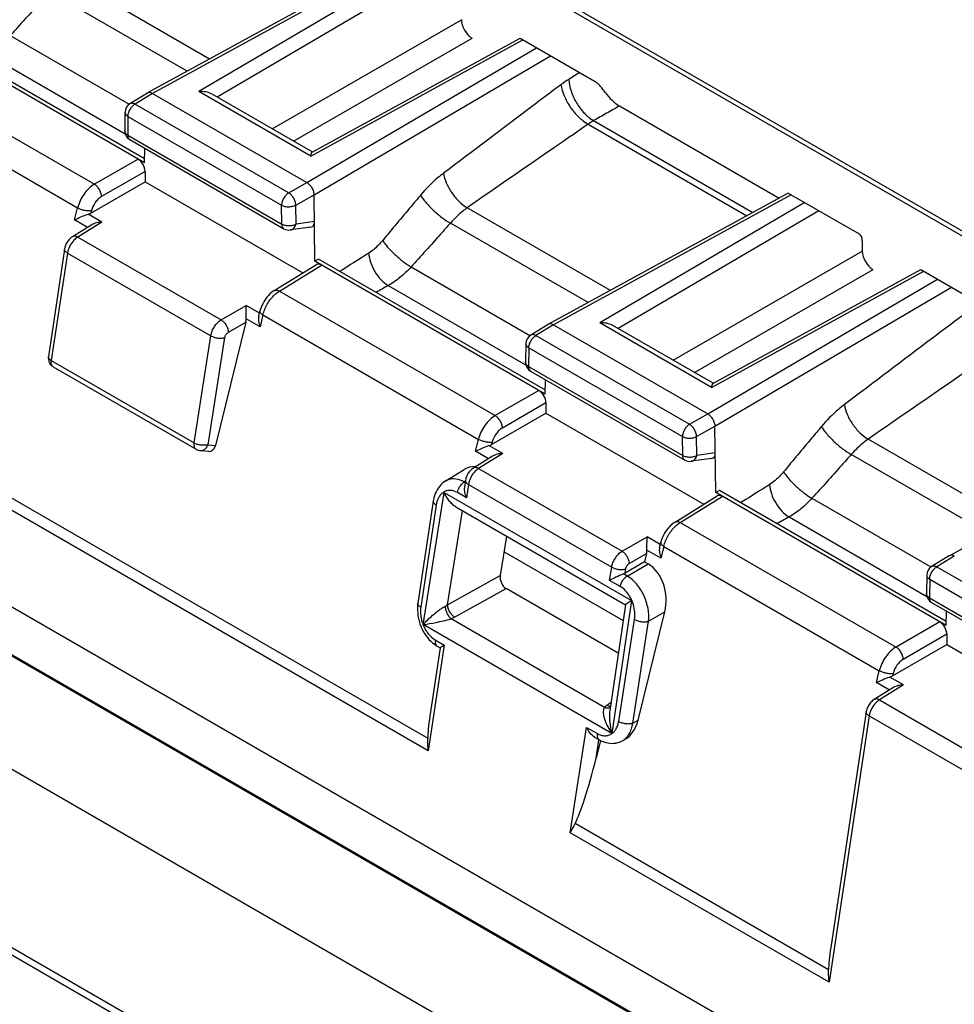
# Model space of a CAD drawing. Units: millimetres. Extents: x -52 to 51, y -60 to 61.
# Drawn here: x -22 to -4, y -23 to -3 of the extents above; entities that cross this region are included whole.
import ezdxf

# ---------------------------------------------------------------- set-up
doc = ezdxf.new("R2010")
doc.units = ezdxf.units.MM
doc.header["$LTSCALE"] = 16.335
doc.layers.get('0').update_dxf_attribs({"linetype": 'CONTINUOUS'})
doc.layers.add('DRAFT', color=7, linetype='CONTINUOUS')
doc.layers.add('RACCORDO', color=7, linetype='CONTINUOUS')

msp = doc.modelspace()

# ---------------------------------------------------------------- linework, layer by layer
at = {"color": 7, "linetype": 'CONTINUOUS'}
for p, q in [((38.23, -49.762), (-27.538, -11.788)), ((-24.581, -14.462), (-9.873, -22.955)), ((-24.56, -14.45), (-9.852, -22.942)), ((-24.793, -16.585), (-9.661, -25.322))]:
    msp.add_line(p, q, dxfattribs=at)
at = {"color": 250, "linetype": 'CONTINUOUS'}
for p, q in [((-12.862, -13.524), (-10.499, -14.888)), ((-9.5, -28.963), (-24.632, -20.226))]:
    msp.add_line(p, q, dxfattribs=at)
at = {"layer": 'DRAFT', "color": 7, "linetype": 'CONTINUOUS'}
for p, q in [((-19.996, -5.721), (-24.499, -3.121)), ((-19.985, -6.175), (-16.852, -7.984)), ((-12.041, -10.314), (-16.544, -7.714)), ((-12.03, -10.768), (-8.897, -12.577)), ((-4.086, -14.907), (-8.589, -12.307)), ((-4.075, -15.361), (-0.942, -17.17))]:
    msp.add_line(p, q, dxfattribs=at)
at = {"layer": 'RACCORDO', "color": 250, "linetype": 'CONTINUOUS'}
for p, q in [((38.677, -31.761), (-30.62, 8.25)), ((-15.119, -1.84), (-19.836, -4.424)), ((-18.706, -3.74), (-21.546, -2.1)), ((-14.851, -1.995), (-18.919, -4.385)), ((-14.57, -2.157), (-18.552, -4.498)), ((-19.148, -3.982), (-21.882, -2.404)), ((-17.462, -5.127), (-13.707, -2.959)), ((-22.663, -3.274), (-20.302, -4.637)), ((-17.038, -5.372), (-13.495, -3.326)), ((-16.775, -6.192), (-12.218, -3.515)), ((-16.699, -5.667), (-12.487, -3.36)), ((-23.116, -3.644), (-20.381, -5.224)), ((-16.633, -6.434), (-11.939, -3.676)), ((-25.275, -3.752), (-20.991, -6.226)), ((-25.602, -4.227), (-21.325, -6.696)), ((-19.836, -4.424), (-20.185, -4.636)), ((-16.699, -5.667), (-18.919, -4.385)), ((-20.185, -4.636), (-17.136, -6.397)), ((-20.325, -4.88), (-20.331, -5.249)), ((-20.325, -4.88), (-17.276, -6.641)), ((-11.194, -5.034), (-8.046, -6.852)), ((-11.084, -4.963), (-7.927, -6.786)), ((-20.331, -5.249), (-17.27, -7.016)), ((-20.126, -5.726), (-20.991, -6.226)), ((-19.985, -5.971), (-20.85, -6.471)), ((-17.136, -6.397), (-16.775, -6.192)), ((-16.996, -6.639), (-16.633, -6.434)), ((-7.164, -6.433), (-11.881, -9.017)), ((-17.27, -7.016), (-17.276, -6.641)), ((-16.99, -7.015), (-16.996, -6.639)), ((-6.896, -6.588), (-10.964, -8.978)), ((-21.383, -6.932), (-21.325, -6.696)), ((-20.843, -6.979), (-21.117, -6.821)), ((-21.051, -6.752), (-21.063, -6.797)), ((-10.751, -8.333), (-13.591, -6.693)), ((-6.615, -6.75), (-10.597, -9.091)), ((-21.125, -7.081), (-21.383, -6.932)), ((-20.843, -6.979), (-21.321, -7.275)), ((-16.626, -6.963), (-16.99, -7.015)), ((-11.193, -8.575), (-13.927, -6.997)), ((-21.321, -7.275), (-18.475, -8.918)), ((-21.525, -7.592), (-21.846, -9.725)), ((-21.525, -7.592), (-18.68, -9.234)), ((-9.507, -9.72), (-5.752, -7.552)), ((-17.32, -8.345), (-16.485, -7.829)), ((-14.708, -7.867), (-12.347, -9.23)), ((-9.083, -9.965), (-5.54, -7.919)), ((-8.744, -10.26), (-4.532, -7.953)), ((-8.82, -10.785), (-4.263, -8.108)), ((-17.32, -8.345), (-13.036, -10.819)), ((-15.161, -8.237), (-12.426, -9.817)), ((-8.679, -11.027), (-3.984, -8.269)), ((-18.475, -8.918), (-17.979, -8.632)), ((-17.716, -8.784), (-17.979, -8.632)), ((-18.333, -9.163), (-17.987, -8.963)), ((-17.703, -9.057), (-17.98, -8.897)), ((-17.647, -8.82), (-17.703, -9.057)), ((-17.647, -8.82), (-13.37, -11.289)), ((-8.744, -10.26), (-10.964, -8.978)), ((-11.881, -9.017), (-12.23, -9.229)), ((-19.013, -11.361), (-18.68, -9.234)), ((-18.735, -11.395), (-18.403, -9.268)), ((-12.23, -9.229), (-9.181, -10.99)), ((-12.37, -9.473), (-12.376, -9.842)), ((-12.37, -9.473), (-9.321, -11.234)), ((-21.846, -9.725), (-19.013, -11.361)), ((-12.376, -9.842), (-9.315, -11.609)), ((-26.748, -10.08), (-14.377, -17.223)), ((-14.366, -17.472), (-26.796, -10.295)), ((-12.171, -10.319), (-13.036, -10.819)), ((-12.03, -10.564), (-12.895, -11.064)), ((-9.181, -10.99), (-8.82, -10.785)), ((-9.041, -11.232), (-8.679, -11.027)), ((-13.428, -11.525), (-13.37, -11.289)), ((-9.315, -11.609), (-9.321, -11.234)), ((-9.035, -11.608), (-9.041, -11.232)), ((-2.796, -12.926), (-5.636, -11.286)), ((-18.735, -11.395), (-18.591, -11.409)), ((-13.17, -11.674), (-13.428, -11.525)), ((-12.888, -11.572), (-13.162, -11.414)), ((-13.096, -11.345), (-13.108, -11.391)), ((-12.888, -11.572), (-13.367, -11.868)), ((-8.671, -11.557), (-9.035, -11.608)), ((-3.238, -13.168), (-5.972, -11.59)), ((-13.367, -11.868), (-10.52, -13.511)), ((-13.65, -12.136), (-13.632, -12.125)), ((-13.635, -12.145), (-13.65, -12.136)), ((-13.57, -12.185), (-13.61, -12.449)), ((-13.57, -12.185), (-10.726, -13.827)), ((-14.467, -14.97), (-14.049, -12.345)), ((-14.049, -12.345), (-10.335, -14.489)), ((-13.61, -12.449), (-13.786, -12.347)), ((-9.365, -12.938), (-8.53, -12.422)), ((-6.753, -12.46), (-4.392, -13.823)), ((-14.208, -12.593), (-14.513, -14.62)), ((-13.982, -14.572), (-13.685, -12.708)), ((-7.206, -12.83), (-4.471, -14.41)), ((-9.365, -12.938), (-5.081, -15.412)), ((-10.52, -13.511), (-10.024, -13.225)), ((-9.761, -13.377), (-10.024, -13.225)), ((-9.692, -13.413), (-9.748, -13.65)), ((-9.692, -13.413), (-5.415, -15.882)), ((-10.378, -13.756), (-10.032, -13.557)), ((-9.748, -13.65), (-10.025, -13.49)), ((-3.926, -13.61), (-4.275, -13.822)), ((-10.767, -14.09), (-10.726, -13.827)), ((-10.461, -13.945), (-10.448, -13.861)), ((-10.418, -14.002), (-10.002, -13.762)), ((-4.275, -13.822), (-1.226, -15.583)), ((-13.982, -14.572), (-12.936, -13.989)), ((-10.418, -14.002), (-10.492, -13.96)), ((-4.415, -14.066), (-4.421, -14.435)), ((-4.415, -14.066), (-1.366, -15.827)), ((-13.843, -14.819), (-12.823, -14.25)), ((-10.555, -14.213), (-10.767, -14.09)), ((-4.421, -14.435), (-1.36, -16.202)), ((-10.335, -14.489), (-10.724, -17.131)), ((-10.868, -16.61), (-13.913, -14.852)), ((-9.993, -14.9), (-9.672, -14.714)), ((-10.721, -17.129), (-14.469, -14.965)), ((-10.587, -16.887), (-10.271, -14.866)), ((-10.309, -16.921), (-9.993, -14.9)), ((-4.216, -14.912), (-5.081, -15.412)), ((-4.075, -15.157), (-4.94, -15.657)), ((-14.05, -15.373), (-14.366, -17.472)), ((-14.227, -15.271), (-14.05, -15.373)), ((-5.473, -16.118), (-5.415, -15.882)), ((-4.933, -16.165), (-5.207, -16.007)), ((-5.142, -15.938), (-5.153, -15.984)), ((-5.215, -16.267), (-5.473, -16.118)), ((-4.933, -16.165), (-5.412, -16.461)), ((-10.741, -16.522), (-10.813, -16.568)), ((-5.412, -16.461), (-2.565, -18.105)), ((-5.615, -16.778), (-6.411, -22.065)), ((-5.615, -16.778), (-2.771, -18.42)), ((-10.309, -16.921), (-10.203, -16.863)), ((-11.55, -19.098), (-11.223, -17.006)), ((-11.223, -17.006), (-11.01, -17.128)), ((-11.035, -17.619), (-10.978, -17.252)), ((-11.452, -18.911), (-6.422, -21.816)), ((-6.411, -22.065), (-11.55, -19.098))]:
    msp.add_line(p, q, dxfattribs=at)
at = {"layer": 'RACCORDO', "color": 7, "linetype": 'CONTINUOUS'}
for p, q in [((38.677, -31.664), (-30.474, 8.263)), ((-15.177, -1.807), (-19.935, -4.413)), ((-19.997, -5.801), (-24.569, -3.161)), ((-16.671, -5.587), (-12.544, -3.327)), ((-12.544, -3.327), (-11.055, -4.187)), ((-19.938, -4.415), (-20.288, -4.628)), ((-19.935, -4.413), (-19.938, -4.415)), ((-19.836, -4.424), (-16.775, -6.192)), ((-16.67, -5.584), (-18.657, -4.437)), ((-10.57, -4.671), (-7.403, -6.499)), ((-20.384, -4.796), (-20.389, -5.164)), ((-20.289, -5.34), (-17.229, -7.108)), ((-19.997, -5.801), (-19.993, -5.512)), ((-19.985, -5.971), (-19.985, -6.175)), ((-21.063, -6.797), (-19.985, -6.175)), ((-16.614, -7.754), (-16.633, -6.434)), ((-7.222, -6.4), (-11.98, -9.006)), ((-7.222, -6.4), (-5.813, -7.213)), ((-21.044, -7.031), (-21.424, -7.266)), ((-16.695, -7.075), (-17.101, -7.132)), ((-5.752, -7.35), (-5.752, -7.552)), ((-21.584, -7.513), (-21.905, -9.646)), ((-16.544, -7.714), (-16.614, -7.754)), ((-12.043, -10.394), (-16.614, -7.754)), ((-17.423, -8.337), (-16.587, -7.82)), ((-8.717, -10.18), (-4.589, -7.92)), ((-4.589, -7.92), (-3.1, -8.78)), ((-17.729, -8.841), (-17.707, -8.747)), ((-17.987, -8.963), (-18.591, -11.409)), ((-11.983, -9.008), (-12.333, -9.221)), ((-11.98, -9.006), (-11.983, -9.008)), ((-11.881, -9.017), (-8.82, -10.785)), ((-8.715, -10.177), (-10.702, -9.03)), ((-12.429, -9.389), (-12.434, -9.757)), ((-21.807, -9.849), (-18.974, -11.485)), ((-12.334, -9.934), (-9.274, -11.701)), ((-12.043, -10.394), (-12.038, -10.105)), ((-12.03, -10.564), (-12.03, -10.768)), ((-13.108, -11.391), (-12.03, -10.768)), ((-8.659, -12.347), (-8.679, -11.027)), ((0.733, -10.993), (-4.025, -13.6)), ((-18.894, -11.511), (-18.726, -11.527)), ((-13.089, -11.624), (-13.469, -11.86)), ((-8.74, -11.669), (-9.146, -11.725)), ((-14.028, -12.118), (-13.653, -11.887)), ((-13.629, -12.106), (-13.648, -12.236)), ((-8.589, -12.307), (-8.659, -12.347)), ((-9.468, -12.93), (-8.632, -12.413)), ((-4.088, -14.987), (-8.659, -12.347)), ((-14.267, -12.514), (-14.572, -14.541)), ((-13.816, -12.632), (-10.451, -14.575)), ((-12.812, -13.211), (-12.936, -13.989)), ((-9.774, -13.434), (-9.752, -13.34)), ((-10.032, -13.557), (-10.073, -13.721)), ((-4.028, -13.601), (-4.378, -13.814)), ((-4.025, -13.6), (-4.028, -13.601)), ((-10.073, -13.721), (-10.461, -13.945)), ((-10.073, -13.721), (-10.002, -13.762)), ((-4.474, -13.982), (-4.479, -14.35)), ((-10.595, -15.536), (-12.823, -14.25)), ((-10.453, -14.572), (-10.763, -16.673)), ((-4.379, -14.527), (-1.319, -16.294)), ((-10.203, -16.863), (-9.672, -14.714)), ((-4.088, -14.987), (-4.083, -14.698)), ((-4.075, -15.157), (-4.075, -15.361)), ((-14.129, -15.428), (-14.333, -16.783)), ((-14.188, -15.396), (-14.128, -15.43)), ((-5.153, -15.984), (-4.075, -15.361)), ((-5.134, -16.217), (-5.514, -16.453)), ((-5.674, -16.699), (-6.378, -21.376)), ((-11.067, -17.198), (-10.972, -17.253)), ((-10.948, -17.265), (-11.035, -17.619)), ((-10.512, -17.272), (-10.471, -17.25)), ((-9.397, -29.172), (-24.529, -20.435))]:
    msp.add_line(p, q, dxfattribs=at)
for points in [[(-21.424, -7.266), (-21.439, -7.276), (-21.458, -7.29), (-21.475, -7.305), (-21.491, -7.322), (-21.506, -7.339), (-21.52, -7.358), (-21.533, -7.377), (-21.545, -7.397), (-21.555, -7.418), (-21.564, -7.439), (-21.572, -7.461), (-21.578, -7.483), (-21.582, -7.505), (-21.584, -7.513)], [(-17.423, -8.337), (-17.448, -8.353), (-17.478, -8.377), (-17.508, -8.403), (-17.536, -8.431), (-17.562, -8.46), (-17.587, -8.492), (-17.611, -8.525), (-17.632, -8.56), (-17.651, -8.596), (-17.668, -8.632), (-17.683, -8.669), (-17.696, -8.707), (-17.707, -8.747)], [(-13.469, -11.859), (-13.484, -11.869), (-13.503, -11.883), (-13.52, -11.899), (-13.536, -11.915), (-13.551, -11.933), (-13.565, -11.951), (-13.578, -11.97), (-13.59, -11.99), (-13.6, -12.011), (-13.609, -12.032), (-13.617, -12.054), (-13.623, -12.076), (-13.627, -12.098), (-13.629, -12.106)], [(-14.028, -12.118), (-14.059, -12.14), (-14.09, -12.165), (-14.119, -12.193), (-14.145, -12.223), (-14.17, -12.256), (-14.192, -12.291), (-14.211, -12.328), (-14.228, -12.367), (-14.242, -12.408), (-14.254, -12.45), (-14.263, -12.493), (-14.267, -12.514)], [(-9.468, -12.93), (-9.493, -12.947), (-9.523, -12.97), (-9.553, -12.996), (-9.581, -13.024), (-9.608, -13.054), (-9.632, -13.085), (-9.656, -13.119), (-9.677, -13.153), (-9.696, -13.189), (-9.713, -13.225), (-9.728, -13.263), (-9.741, -13.3), (-9.752, -13.34)], [(-14.572, -14.541), (-14.577, -14.584), (-14.58, -14.636), (-14.58, -14.689), (-14.576, -14.741), (-14.57, -14.794), (-14.56, -14.847), (-14.547, -14.899), (-14.531, -14.95), (-14.513, -15), (-14.492, -15.048), (-14.468, -15.095), (-14.442, -15.14), (-14.414, -15.183), (-14.384, -15.223), (-14.352, -15.261), (-14.318, -15.296), (-14.282, -15.329), (-14.245, -15.358), (-14.206, -15.384), (-14.188, -15.396)], [(-5.514, -16.453), (-5.529, -16.462), (-5.548, -16.476), (-5.565, -16.492), (-5.581, -16.508), (-5.596, -16.526), (-5.61, -16.544), (-5.623, -16.563), (-5.635, -16.583), (-5.645, -16.604), (-5.654, -16.625), (-5.662, -16.647), (-5.668, -16.669), (-5.673, -16.691), (-5.674, -16.699)], [(-10.972, -17.253), (-10.959, -17.26), (-10.92, -17.279), (-10.881, -17.295), (-10.842, -17.307), (-10.802, -17.316), (-10.763, -17.322), (-10.723, -17.324), (-10.684, -17.323), (-10.645, -17.318), (-10.607, -17.31), (-10.57, -17.298), (-10.534, -17.283), (-10.512, -17.272)]]:
    msp.add_lwpolyline(points, dxfattribs=at)
at = {"layer": 'RACCORDO', "color": 250, "linetype": 'CONTINUOUS'}
for centre, radius, start, end in [((-10.413, -6.018), 2.205, 121.77, 126.7356), ((-0.192, -35.162), 30.806, 119.0734, 119.5889), ((-17.516, -8.59), 0.264, 236.8533, 240.3934), ((-13.927, -12.62), 0.558, 60.2281, 63.9103), ((7.763, -39.755), 30.806, 119.0734, 119.5889), ((-9.561, -13.183), 0.264, 236.8533, 240.3934)]:
    msp.add_arc(centre, radius, start, end, dxfattribs=at)
at = {"layer": 'RACCORDO', "color": 7, "linetype": 'CONTINUOUS'}
for centre, start, end in [((-20.184, -4.799), 121.2987, 179.1422), ((-20.189, -5.167), 179.1288, 239.9984), ((-17.129, -6.934), 239.9984, 277.9661), ((-12.229, -9.392), 121.2987, 179.1422), ((-21.707, -9.676), 171.4275, 240.0322), ((-12.234, -9.76), 179.1288, 239.9984), ((-18.874, -11.312), 239.9916, 264.4229), ((-9.174, -11.527), 239.9984, 277.9661), ((-4.274, -13.985), 121.2987, 179.1422), ((-4.279, -14.353), 179.1288, 239.9984)]:
    msp.add_arc(centre, 0.2, start, end, dxfattribs=at)
for centre, major_axis, ratio, start_param, end_param in [((-13.495, -3.081), (-0.15, 0.26), 0.577508, 0.785502, 2.355994), ((-20.126, -5.889), (-0.1, 0.173), 0.577508, -2.356091, -0.785599), ((-21.202, -6.714), (0.206, 0.013), 0.583839, -1.183742, -0.868728), ((-16.767, -6.884), (-0.094, 0.185), 0.570505, -3.335793, -2.281082), ((-5.961, -7.474), (0.146, 0.262), 0.567169, -0.793777, -0.008379), ((-5.54, -7.675), (-0.15, 0.26), 0.577508, 0.785502, 2.355994), ((-16.485, -7.992), (-0.1, 0.173), 0.577156, -0.785294, 0.017447), ((-18.129, -8.882), (-0.025, 0.206), 0.711583, -2.062883, -1.731575), ((-12.171, -10.483), (-0.1, 0.173), 0.577508, -2.356091, -0.785599), ((-18.732, -11.326), (-0.035, 0.201), 0.718382, -3.33722, -2.119592), ((-13.247, -11.307), (0.206, 0.013), 0.583839, -1.183742, -0.868728), ((-8.812, -11.477), (-0.094, 0.185), 0.570505, -3.335793, -2.281082), ((-13.407, -12.558), (-0.096, 0.725), 0.704475, -0.133299, 0.306414), ((-8.53, -12.585), (-0.1, 0.173), 0.577156, -0.785294, 0.017447), ((-10.174, -13.475), (-0.025, 0.206), 0.711583, -2.062883, -1.731575), ((-10.167, -14.429), (-0.089, 0.723), 0.711583, -2.062883, -0.492391), ((-12.795, -14.07), (-0.062, 0.192), 0.677968, 0.929098, 2.499285), ((-10.6, -13.862), (0.202, 0.007), 0.586437, -1.026673, -0.834366), ((-4.216, -15.076), (-0.1, 0.173), 0.577508, -2.356091, -0.785599), ((-5.292, -15.901), (0.206, 0.013), 0.583839, -1.183742, -0.868728), ((-13.995, -15.881), (0.35, 1.485), 0.102521, -4.035726, -3.560952), ((-10.698, -16.577), (-0.098, 0.715), 0.715593, -2.881011, -2.078367), ((-11.17, -17.512), (0.358, 1.481), 0.102861, -2.783337, -1.618218), ((-6.04, -20.474), (0.35, 1.485), 0.102521, -4.035726, -3.560952)]:
    msp.add_ellipse(centre, major_axis=major_axis, ratio=ratio, start_param=start_param, end_param=end_param, dxfattribs=at)
at = {"layer": 'RACCORDO', "color": 250, "linetype": 'CONTINUOUS'}
for points, knots in [([(-21.882, -2.404), (-21.946, -2.477), (-22.206, -2.767), (-22.466, -3.058), (-22.663, -3.274)], [0, 0, 0, 0, 0.249819, 1, 1, 1, 1]), ([(-11.732, -4.25), (-11.927, -4.396), (-12.704, -4.98), (-13.478, -5.57), (-14.062, -6.006)], [0, 0, 0, 0, 0.249706, 1, 1, 1, 1]), ([(-11.732, -4.25), (-11.722, -4.325), (-11.675, -4.481), (-11.554, -4.698), (-11.393, -4.891), (-11.262, -4.995), (-11.194, -5.034)], [0, 0, 0, 0, 0.230792, 0.49322, 0.759294, 1, 1, 1, 1]), ([(-11.574, -4.143), (-11.572, -4.221), (-11.538, -4.385), (-11.432, -4.615), (-11.28, -4.817), (-11.151, -4.924), (-11.084, -4.963)], [0, 0, 0, 0, 0.237221, 0.499974, 0.762742, 1, 1, 1, 1]), ([(-20.325, -4.88), (-20.325, -4.857), (-20.317, -4.809), (-20.287, -4.74), (-20.243, -4.68), (-20.205, -4.648), (-20.185, -4.636)], [0, 0, 0, 0, 0.236978, 0.499454, 0.762231, 1, 1, 1, 1]), ([(-20.185, -4.636), (-20.202, -4.626), (-20.229, -4.616), (-20.265, -4.618), (-20.281, -4.624), (-20.288, -4.628)], [0, 0, 0, 0, 0.547815, 0.781666, 1, 1, 1, 1]), ([(-10.57, -4.671), (-10.655, -4.72), (-10.827, -4.817), (-10.998, -4.914), (-11.084, -4.963)], [0, 0, 0, 0, 0.500032, 1, 1, 1, 1]), ([(-20.384, -4.796), (-20.384, -4.803), (-20.381, -4.82), (-20.364, -4.852), (-20.342, -4.87), (-20.325, -4.88)], [0, 0, 0, 0, 0.21922, 0.453499, 1, 1, 1, 1]), ([(-11.194, -5.034), (-11.393, -5.173), (-12.191, -5.728), (-12.994, -6.275), (-13.591, -6.693)], [0, 0, 0, 0, 0.249732, 1, 1, 1, 1]), ([(-11.084, -4.963), (-11.093, -4.969), (-11.131, -4.991), (-11.167, -5.015), (-11.194, -5.034)], [0, 0, 0, 0, 0.245502, 1, 1, 1, 1]), ([(-20.331, -5.249), (-20.348, -5.239), (-20.37, -5.221), (-20.387, -5.188), (-20.389, -5.172), (-20.389, -5.164)], [0, 0, 0, 0, 0.546497, 0.78077, 1, 1, 1, 1]), ([(-20.331, -5.249), (-20.331, -5.268), (-20.327, -5.296), (-20.308, -5.326), (-20.296, -5.337), (-20.289, -5.34)], [0, 0, 0, 0, 0.54777, 0.781624, 1, 1, 1, 1]), ([(-14.062, -6.006), (-14.103, -6.037), (-14.267, -6.168), (-14.416, -6.319), (-14.519, -6.442)], [0, 0, 0, 0, 0.23923, 1, 1, 1, 1]), ([(-14.062, -6.006), (-14.054, -6.072), (-14.012, -6.208), (-13.906, -6.398), (-13.765, -6.567), (-13.651, -6.659), (-13.591, -6.693)], [0, 0, 0, 0, 0.230752, 0.493211, 0.75932, 1, 1, 1, 1]), ([(-20.991, -6.226), (-21.031, -6.249), (-21.107, -6.308), (-21.202, -6.421), (-21.278, -6.552), (-21.313, -6.648), (-21.325, -6.696)], [0, 0, 0, 0, 0.231706, 0.485665, 0.747169, 1, 1, 1, 1]), ([(-20.85, -6.471), (-20.85, -6.447), (-20.86, -6.399), (-20.89, -6.33), (-20.934, -6.27), (-20.972, -6.237), (-20.991, -6.226)], [0, 0, 0, 0, 0.236742, 0.499994, 0.763249, 1, 1, 1, 1]), ([(-17.136, -6.397), (-17.156, -6.408), (-17.193, -6.44), (-17.237, -6.501), (-17.267, -6.569), (-17.276, -6.618), (-17.276, -6.641)], [0, 0, 0, 0, 0.237791, 0.500555, 0.763017, 1, 1, 1, 1]), ([(-16.996, -6.639), (-16.996, -6.616), (-17.005, -6.568), (-17.036, -6.5), (-17.079, -6.44), (-17.116, -6.408), (-17.136, -6.397)], [0, 0, 0, 0, 0.238376, 0.501668, 0.764063, 1, 1, 1, 1]), ([(-14.519, -6.442), (-14.581, -6.517), (-14.833, -6.815), (-15.083, -7.115), (-15.269, -7.341)], [0, 0, 0, 0, 0.249763, 1, 1, 1, 1]), ([(-14.519, -6.442), (-14.506, -6.465), (-14.473, -6.513), (-14.393, -6.615), (-14.269, -6.743), (-14.105, -6.882), (-13.986, -6.963), (-13.927, -6.997)], [0, 0, 0, 0, 0.097898, 0.212053, 0.473611, 0.74908, 1, 1, 1, 1]), ([(-20.85, -6.471), (-20.874, -6.484), (-20.919, -6.52), (-20.996, -6.609), (-21.037, -6.693), (-21.051, -6.752)], [0, 0, 0, 0, 0.232622, 0.487216, 1, 1, 1, 1]), ([(-17.276, -6.641), (-17.256, -6.652), (-17.21, -6.668), (-17.136, -6.675), (-17.062, -6.667), (-17.016, -6.651), (-16.996, -6.639)], [0, 0, 0, 0, 0.235656, 0.49778, 0.761102, 1, 1, 1, 1]), ([(-21.051, -6.752), (-21.072, -6.756), (-21.118, -6.757), (-21.188, -6.748), (-21.26, -6.728), (-21.305, -6.708), (-21.325, -6.696)], [0, 0, 0, 0, 0.21982, 0.481666, 0.753222, 1, 1, 1, 1]), ([(-13.591, -6.693), (-13.621, -6.714), (-13.742, -6.805), (-13.85, -6.911), (-13.927, -6.997)], [0, 0, 0, 0, 0.239282, 1, 1, 1, 1]), ([(-17.27, -7.016), (-17.25, -7.027), (-17.204, -7.043), (-17.131, -7.05), (-17.057, -7.042), (-17.01, -7.026), (-16.99, -7.015)], [0, 0, 0, 0, 0.235665, 0.497787, 0.761106, 1, 1, 1, 1]), ([(-17.229, -7.108), (-17.236, -7.104), (-17.248, -7.093), (-17.266, -7.063), (-17.27, -7.035), (-17.27, -7.016)], [0, 0, 0, 0, 0.218376, 0.45223, 1, 1, 1, 1]), ([(-17.101, -7.132), (-17.088, -7.131), (-17.063, -7.122), (-17.03, -7.096), (-17.005, -7.059), (-16.994, -7.03), (-16.99, -7.015)], [0, 0, 0, 0, 0.224969, 0.462553, 0.72049, 1, 1, 1, 1]), ([(-13.927, -6.997), (-13.992, -7.07), (-14.251, -7.361), (-14.511, -7.651), (-14.708, -7.867)], [0, 0, 0, 0, 0.249819, 1, 1, 1, 1]), ([(-21.413, -7.355), (-21.442, -7.389), (-21.49, -7.464), (-21.518, -7.549), (-21.525, -7.592)], [0, 0, 0, 0, 0.510228, 1, 1, 1, 1]), ([(-21.321, -7.275), (-21.339, -7.265), (-21.366, -7.255), (-21.402, -7.256), (-21.418, -7.262), (-21.424, -7.266)], [0, 0, 0, 0, 0.549106, 0.782558, 1, 1, 1, 1]), ([(-21.321, -7.275), (-21.33, -7.28), (-21.363, -7.302), (-21.393, -7.331), (-21.413, -7.355)], [0, 0, 0, 0, 0.234051, 1, 1, 1, 1]), ([(-15.269, -7.341), (-15.29, -7.366), (-15.373, -7.46), (-15.469, -7.543), (-15.546, -7.593)], [0, 0, 0, 0, 0.264254, 1, 1, 1, 1]), ([(-15.269, -7.341), (-15.256, -7.362), (-15.225, -7.407), (-15.149, -7.502), (-15.031, -7.623), (-14.875, -7.755), (-14.764, -7.834), (-14.708, -7.867)], [0, 0, 0, 0, 0.097537, 0.211586, 0.473367, 0.749161, 1, 1, 1, 1]), ([(-21.525, -7.592), (-21.534, -7.586), (-21.551, -7.575), (-21.571, -7.555), (-21.583, -7.534), (-21.585, -7.52), (-21.584, -7.513)], [0, 0, 0, 0, 0.316028, 0.584328, 0.806908, 1, 1, 1, 1]), ([(-15.546, -7.593), (-15.594, -7.624), (-15.786, -7.746), (-15.979, -7.866), (-16.124, -7.957)], [0, 0, 0, 0, 0.250817, 1, 1, 1, 1]), ([(-15.546, -7.593), (-15.544, -7.654), (-15.516, -7.782), (-15.432, -7.962), (-15.313, -8.121), (-15.214, -8.206), (-15.161, -8.237)], [0, 0, 0, 0, 0.236664, 0.499974, 0.763298, 1, 1, 1, 1]), ([(-14.708, -7.867), (-14.776, -7.942), (-14.918, -8.078), (-15.079, -8.191), (-15.161, -8.237)], [0, 0, 0, 0, 0.519723, 1, 1, 1, 1]), ([(-17.423, -8.337), (-17.416, -8.333), (-17.401, -8.327), (-17.365, -8.325), (-17.337, -8.336), (-17.32, -8.345)], [0, 0, 0, 0, 0.217441, 0.450897, 1, 1, 1, 1]), ([(-17.42, -8.423), (-17.412, -8.416), (-17.381, -8.387), (-17.347, -8.362), (-17.32, -8.345)], [0, 0, 0, 0, 0.261256, 1, 1, 1, 1]), ([(-17.647, -8.82), (-17.629, -8.745), (-17.569, -8.601), (-17.475, -8.476), (-17.42, -8.423)], [0, 0, 0, 0, 0.500654, 1, 1, 1, 1]), ([(-17.707, -8.747), (-17.708, -8.751), (-17.707, -8.763), (-17.698, -8.78), (-17.682, -8.796), (-17.668, -8.806), (-17.661, -8.811)], [0, 0, 0, 0, 0.179367, 0.395994, 0.668465, 1, 1, 1, 1]), ([(-18.68, -9.234), (-18.676, -9.202), (-18.657, -9.139), (-18.611, -9.051), (-18.55, -8.974), (-18.501, -8.934), (-18.475, -8.918)], [0, 0, 0, 0, 0.24729, 0.50923, 0.766251, 1, 1, 1, 1]), ([(-18.475, -8.918), (-18.455, -8.93), (-18.417, -8.963), (-18.374, -9.023), (-18.343, -9.092), (-18.334, -9.14), (-18.333, -9.163)], [0, 0, 0, 0, 0.236751, 0.500006, 0.763258, 1, 1, 1, 1]), ([(-3.777, -8.843), (-3.972, -8.989), (-4.749, -9.573), (-5.523, -10.163), (-6.107, -10.599)], [0, 0, 0, 0, 0.249706, 1, 1, 1, 1]), ([(-18.403, -9.268), (-18.399, -9.246), (-18.382, -9.206), (-18.352, -9.174), (-18.333, -9.163)], [0, 0, 0, 0, 0.508676, 1, 1, 1, 1]), ([(-18.68, -9.234), (-18.66, -9.246), (-18.615, -9.264), (-18.542, -9.28), (-18.47, -9.282), (-18.423, -9.275), (-18.403, -9.268)], [0, 0, 0, 0, 0.242938, 0.510996, 0.773177, 1, 1, 1, 1]), ([(-12.37, -9.473), (-12.37, -9.45), (-12.362, -9.402), (-12.332, -9.333), (-12.288, -9.273), (-12.25, -9.241), (-12.23, -9.229)], [0, 0, 0, 0, 0.236978, 0.499454, 0.762231, 1, 1, 1, 1]), ([(-12.23, -9.229), (-12.247, -9.22), (-12.274, -9.209), (-12.311, -9.211), (-12.326, -9.217), (-12.333, -9.221)], [0, 0, 0, 0, 0.547815, 0.781666, 1, 1, 1, 1]), ([(-12.429, -9.389), (-12.429, -9.396), (-12.426, -9.413), (-12.409, -9.445), (-12.387, -9.463), (-12.37, -9.473)], [0, 0, 0, 0, 0.21922, 0.453499, 1, 1, 1, 1]), ([(-21.846, -9.725), (-21.855, -9.72), (-21.872, -9.708), (-21.892, -9.689), (-21.904, -9.668), (-21.906, -9.653), (-21.905, -9.646)], [0, 0, 0, 0, 0.316095, 0.584391, 0.806919, 1, 1, 1, 1]), ([(-21.807, -9.849), (-21.815, -9.845), (-21.831, -9.831), (-21.844, -9.801), (-21.85, -9.765), (-21.848, -9.739), (-21.846, -9.725)], [0, 0, 0, 0, 0.207754, 0.437102, 0.700784, 1, 1, 1, 1]), ([(-12.376, -9.842), (-12.393, -9.832), (-12.415, -9.814), (-12.432, -9.782), (-12.434, -9.765), (-12.434, -9.757)], [0, 0, 0, 0, 0.546497, 0.78077, 1, 1, 1, 1]), ([(-3.239, -9.627), (-3.438, -9.766), (-4.236, -10.321), (-5.039, -10.868), (-5.636, -11.286)], [0, 0, 0, 0, 0.249732, 1, 1, 1, 1]), ([(-12.376, -9.842), (-12.376, -9.861), (-12.372, -9.889), (-12.353, -9.919), (-12.341, -9.93), (-12.334, -9.934)], [0, 0, 0, 0, 0.54777, 0.781624, 1, 1, 1, 1]), ([(-6.107, -10.599), (-6.148, -10.63), (-6.312, -10.761), (-6.461, -10.912), (-6.564, -11.035)], [0, 0, 0, 0, 0.23923, 1, 1, 1, 1]), ([(-6.107, -10.599), (-6.099, -10.665), (-6.057, -10.801), (-5.951, -10.991), (-5.81, -11.161), (-5.696, -11.252), (-5.636, -11.286)], [0, 0, 0, 0, 0.230752, 0.493211, 0.75932, 1, 1, 1, 1]), ([(-13.036, -10.819), (-13.076, -10.842), (-13.152, -10.901), (-13.247, -11.014), (-13.323, -11.145), (-13.358, -11.241), (-13.37, -11.289)], [0, 0, 0, 0, 0.231706, 0.485665, 0.747169, 1, 1, 1, 1]), ([(-12.895, -11.064), (-12.895, -11.041), (-12.905, -10.992), (-12.935, -10.923), (-12.979, -10.863), (-13.017, -10.831), (-13.036, -10.819)], [0, 0, 0, 0, 0.236742, 0.499994, 0.763249, 1, 1, 1, 1]), ([(-12.895, -11.064), (-12.919, -11.077), (-12.965, -11.113), (-13.041, -11.203), (-13.082, -11.287), (-13.096, -11.345)], [0, 0, 0, 0, 0.232622, 0.487216, 1, 1, 1, 1]), ([(-9.181, -10.99), (-9.201, -11.001), (-9.238, -11.033), (-9.282, -11.094), (-9.312, -11.162), (-9.321, -11.211), (-9.321, -11.234)], [0, 0, 0, 0, 0.237791, 0.500555, 0.763017, 1, 1, 1, 1]), ([(-9.041, -11.232), (-9.041, -11.209), (-9.051, -11.161), (-9.081, -11.093), (-9.124, -11.033), (-9.161, -11.001), (-9.181, -10.99)], [0, 0, 0, 0, 0.238376, 0.501668, 0.764063, 1, 1, 1, 1]), ([(-6.564, -11.035), (-6.626, -11.11), (-6.878, -11.409), (-7.128, -11.708), (-7.314, -11.934)], [0, 0, 0, 0, 0.249763, 1, 1, 1, 1]), ([(-6.564, -11.035), (-6.551, -11.058), (-6.519, -11.107), (-6.438, -11.208), (-6.314, -11.336), (-6.15, -11.475), (-6.031, -11.556), (-5.972, -11.59)], [0, 0, 0, 0, 0.097898, 0.212053, 0.473611, 0.74908, 1, 1, 1, 1]), ([(-13.096, -11.345), (-13.117, -11.349), (-13.163, -11.35), (-13.234, -11.341), (-13.305, -11.321), (-13.35, -11.301), (-13.37, -11.289)], [0, 0, 0, 0, 0.21982, 0.481666, 0.753222, 1, 1, 1, 1]), ([(-9.321, -11.234), (-9.301, -11.245), (-9.255, -11.261), (-9.181, -11.268), (-9.107, -11.26), (-9.061, -11.244), (-9.041, -11.232)], [0, 0, 0, 0, 0.235656, 0.49778, 0.761102, 1, 1, 1, 1]), ([(-5.636, -11.286), (-5.666, -11.307), (-5.787, -11.398), (-5.895, -11.504), (-5.972, -11.59)], [0, 0, 0, 0, 0.239282, 1, 1, 1, 1]), ([(-19.013, -11.361), (-19.015, -11.374), (-19.017, -11.4), (-19.012, -11.437), (-18.998, -11.466), (-18.982, -11.48), (-18.974, -11.485)], [0, 0, 0, 0, 0.299194, 0.562866, 0.792231, 1, 1, 1, 1]), ([(-18.735, -11.395), (-18.756, -11.402), (-18.802, -11.409), (-18.875, -11.407), (-18.947, -11.391), (-18.993, -11.373), (-19.013, -11.361)], [0, 0, 0, 0, 0.226823, 0.489004, 0.757062, 1, 1, 1, 1]), ([(-18.894, -11.511), (-18.878, -11.512), (-18.844, -11.509), (-18.799, -11.485), (-18.76, -11.446), (-18.742, -11.413), (-18.735, -11.395)], [0, 0, 0, 0, 0.22722, 0.466522, 0.72433, 1, 1, 1, 1]), ([(-9.315, -11.609), (-9.296, -11.62), (-9.249, -11.636), (-9.176, -11.644), (-9.102, -11.635), (-9.055, -11.619), (-9.035, -11.608)], [0, 0, 0, 0, 0.235665, 0.497787, 0.761106, 1, 1, 1, 1]), ([(-9.274, -11.701), (-9.281, -11.697), (-9.293, -11.686), (-9.311, -11.656), (-9.315, -11.628), (-9.315, -11.609)], [0, 0, 0, 0, 0.218376, 0.45223, 1, 1, 1, 1]), ([(-9.146, -11.725), (-9.134, -11.724), (-9.108, -11.715), (-9.075, -11.689), (-9.05, -11.652), (-9.039, -11.623), (-9.035, -11.608)], [0, 0, 0, 0, 0.224969, 0.462553, 0.72049, 1, 1, 1, 1]), ([(-5.972, -11.59), (-6.037, -11.663), (-6.296, -11.954), (-6.556, -12.244), (-6.753, -12.46)], [0, 0, 0, 0, 0.249819, 1, 1, 1, 1]), ([(-13.367, -11.868), (-13.384, -11.858), (-13.411, -11.848), (-13.447, -11.849), (-13.463, -11.855), (-13.469, -11.859)], [0, 0, 0, 0, 0.549106, 0.782558, 1, 1, 1, 1]), ([(-13.367, -11.868), (-13.375, -11.873), (-13.408, -11.895), (-13.438, -11.924), (-13.458, -11.948)], [0, 0, 0, 0, 0.234051, 1, 1, 1, 1]), ([(-13.682, -12.119), (-13.738, -12.092), (-13.831, -12.065), (-13.951, -12.08), (-14.004, -12.104), (-14.028, -12.118)], [0, 0, 0, 0, 0.525806, 0.765426, 1, 1, 1, 1]), ([(-13.57, -12.185), (-13.579, -12.179), (-13.596, -12.168), (-13.616, -12.148), (-13.628, -12.127), (-13.63, -12.113), (-13.629, -12.106)], [0, 0, 0, 0, 0.316028, 0.584328, 0.806908, 1, 1, 1, 1]), ([(-13.458, -11.948), (-13.487, -11.982), (-13.535, -12.057), (-13.563, -12.142), (-13.57, -12.185)], [0, 0, 0, 0, 0.510228, 1, 1, 1, 1]), ([(-7.314, -11.934), (-7.336, -11.959), (-7.418, -12.053), (-7.514, -12.137), (-7.592, -12.186)], [0, 0, 0, 0, 0.264254, 1, 1, 1, 1]), ([(-7.314, -11.934), (-7.302, -11.955), (-7.271, -12), (-7.194, -12.096), (-7.076, -12.216), (-6.921, -12.348), (-6.809, -12.427), (-6.753, -12.46)], [0, 0, 0, 0, 0.097537, 0.211586, 0.473367, 0.749161, 1, 1, 1, 1]), ([(-13.786, -12.347), (-13.829, -12.322), (-13.901, -12.297), (-13.996, -12.306), (-14.06, -12.333), (-14.115, -12.378), (-14.176, -12.461), (-14.2, -12.539), (-14.208, -12.593)], [0, 0, 0, 0, 0.251564, 0.366913, 0.480572, 0.597658, 0.722228, 1, 1, 1, 1]), ([(-13.786, -12.347), (-13.78, -12.308), (-13.75, -12.232), (-13.698, -12.17), (-13.666, -12.147)], [0, 0, 0, 0, 0.503094, 1, 1, 1, 1]), ([(-7.592, -12.186), (-7.64, -12.217), (-7.831, -12.339), (-8.024, -12.46), (-8.169, -12.55)], [0, 0, 0, 0, 0.250817, 1, 1, 1, 1]), ([(-7.592, -12.186), (-7.589, -12.247), (-7.561, -12.375), (-7.477, -12.555), (-7.358, -12.714), (-7.259, -12.799), (-7.206, -12.83)], [0, 0, 0, 0, 0.236664, 0.499974, 0.763298, 1, 1, 1, 1]), ([(-6.753, -12.46), (-6.821, -12.535), (-6.963, -12.672), (-7.125, -12.784), (-7.206, -12.83)], [0, 0, 0, 0, 0.519723, 1, 1, 1, 1]), ([(-14.208, -12.593), (-14.217, -12.587), (-14.234, -12.576), (-14.254, -12.556), (-14.266, -12.536), (-14.268, -12.521), (-14.267, -12.514)], [0, 0, 0, 0, 0.316071, 0.584367, 0.806915, 1, 1, 1, 1]), ([(-9.692, -13.413), (-9.674, -13.338), (-9.614, -13.194), (-9.52, -13.07), (-9.465, -13.016)], [0, 0, 0, 0, 0.500654, 1, 1, 1, 1]), ([(-9.468, -12.93), (-9.461, -12.926), (-9.446, -12.92), (-9.41, -12.918), (-9.382, -12.929), (-9.365, -12.938)], [0, 0, 0, 0, 0.217441, 0.450897, 1, 1, 1, 1]), ([(-9.465, -13.016), (-9.457, -13.009), (-9.426, -12.98), (-9.392, -12.955), (-9.365, -12.938)], [0, 0, 0, 0, 0.261256, 1, 1, 1, 1]), ([(-9.752, -13.34), (-9.753, -13.345), (-9.752, -13.356), (-9.743, -13.373), (-9.727, -13.389), (-9.713, -13.399), (-9.706, -13.405)], [0, 0, 0, 0, 0.179367, 0.395994, 0.668465, 1, 1, 1, 1]), ([(-10.726, -13.827), (-10.721, -13.795), (-10.702, -13.732), (-10.656, -13.644), (-10.595, -13.567), (-10.546, -13.527), (-10.52, -13.511)], [0, 0, 0, 0, 0.24729, 0.50923, 0.766251, 1, 1, 1, 1]), ([(-10.52, -13.511), (-10.5, -13.523), (-10.463, -13.556), (-10.419, -13.616), (-10.388, -13.685), (-10.379, -13.733), (-10.378, -13.756)], [0, 0, 0, 0, 0.236751, 0.500006, 0.763258, 1, 1, 1, 1]), ([(-10.726, -13.827), (-10.706, -13.839), (-10.66, -13.857), (-10.587, -13.873), (-10.515, -13.875), (-10.468, -13.868), (-10.448, -13.861)], [0, 0, 0, 0, 0.242938, 0.510996, 0.773177, 1, 1, 1, 1]), ([(-10.448, -13.861), (-10.444, -13.84), (-10.427, -13.799), (-10.397, -13.767), (-10.378, -13.756)], [0, 0, 0, 0, 0.508676, 1, 1, 1, 1]), ([(-4.415, -14.066), (-4.415, -14.043), (-4.407, -13.995), (-4.377, -13.926), (-4.333, -13.866), (-4.295, -13.834), (-4.275, -13.822)], [0, 0, 0, 0, 0.236978, 0.499454, 0.762231, 1, 1, 1, 1]), ([(-4.275, -13.822), (-4.292, -13.813), (-4.319, -13.802), (-4.356, -13.804), (-4.371, -13.81), (-4.378, -13.814)], [0, 0, 0, 0, 0.547815, 0.781666, 1, 1, 1, 1]), ([(-10.555, -14.213), (-10.548, -14.17), (-10.522, -14.107), (-10.468, -14.04), (-10.435, -14.012), (-10.418, -14.002)], [0, 0, 0, 0, 0.508316, 0.766011, 1, 1, 1, 1]), ([(-9.993, -14.9), (-9.984, -14.816), (-9.995, -14.637), (-10.078, -14.382), (-10.219, -14.159), (-10.348, -14.043), (-10.418, -14.002)], [0, 0, 0, 0, 0.244862, 0.507894, 0.766751, 1, 1, 1, 1]), ([(-4.474, -13.982), (-4.474, -13.99), (-4.471, -14.006), (-4.455, -14.038), (-4.432, -14.056), (-4.415, -14.066)], [0, 0, 0, 0, 0.21922, 0.453499, 1, 1, 1, 1]), ([(-10.271, -14.866), (-10.262, -14.805), (-10.263, -14.692), (-10.302, -14.536), (-10.381, -14.366), (-10.478, -14.257), (-10.555, -14.213)], [0, 0, 0, 0, 0.24814, 0.445504, 0.64282, 1, 1, 1, 1]), ([(-4.421, -14.435), (-4.438, -14.425), (-4.46, -14.407), (-4.477, -14.375), (-4.48, -14.358), (-4.479, -14.35)], [0, 0, 0, 0, 0.546497, 0.78077, 1, 1, 1, 1]), ([(-4.421, -14.435), (-4.421, -14.454), (-4.417, -14.482), (-4.398, -14.512), (-4.386, -14.523), (-4.379, -14.527)], [0, 0, 0, 0, 0.54777, 0.781624, 1, 1, 1, 1]), ([(-14.513, -14.62), (-14.522, -14.615), (-14.539, -14.604), (-14.559, -14.584), (-14.571, -14.563), (-14.573, -14.548), (-14.572, -14.541)], [0, 0, 0, 0, 0.316097, 0.58439, 0.806918, 1, 1, 1, 1]), ([(-14.513, -14.62), (-14.521, -14.677), (-14.521, -14.766), (-14.499, -14.883), (-14.478, -14.941), (-14.467, -14.97)], [0, 0, 0, 0, 0.484832, 0.74078, 1, 1, 1, 1]), ([(-14.466, -14.967), (-14.408, -14.901), (-14.308, -14.804), (-14.18, -14.699), (-14.094, -14.639), (-14.049, -14.611), (-14.025, -14.599)], [0, 0, 0, 0, 0.456929, 0.721858, 0.861874, 1, 1, 1, 1]), ([(-14.025, -14.599), (-14.021, -14.597), (-14.007, -14.589), (-13.992, -14.58), (-13.982, -14.572)], [0, 0, 0, 0, 0.254881, 1, 1, 1, 1]), ([(-13.913, -14.852), (-13.929, -14.838), (-13.958, -14.802), (-13.992, -14.739), (-14.016, -14.67), (-14.024, -14.622), (-14.025, -14.599)], [0, 0, 0, 0, 0.224339, 0.485652, 0.754601, 1, 1, 1, 1]), ([(-13.843, -14.819), (-13.863, -14.806), (-13.899, -14.774), (-13.943, -14.713), (-13.973, -14.644), (-13.982, -14.595), (-13.982, -14.572)], [0, 0, 0, 0, 0.235696, 0.498896, 0.762694, 1, 1, 1, 1]), ([(-14.466, -14.967), (-14.382, -14.955), (-14.25, -14.931), (-14.065, -14.892), (-13.965, -14.867), (-13.913, -14.852)], [0, 0, 0, 0, 0.449427, 0.716006, 1, 1, 1, 1]), ([(-13.913, -14.852), (-13.907, -14.849), (-13.883, -14.839), (-13.86, -14.828), (-13.843, -14.819)], [0, 0, 0, 0, 0.256696, 1, 1, 1, 1]), ([(-14.469, -14.965), (-14.456, -14.998), (-14.435, -15.047), (-14.398, -15.106), (-14.341, -15.184), (-14.281, -15.24), (-14.227, -15.271)], [0, 0, 0, 0, 0.267341, 0.398502, 0.527006, 1, 1, 1, 1]), ([(-10.271, -14.866), (-10.251, -14.877), (-10.206, -14.896), (-10.133, -14.911), (-10.061, -14.914), (-10.014, -14.907), (-9.993, -14.9)], [0, 0, 0, 0, 0.242938, 0.510996, 0.773177, 1, 1, 1, 1]), ([(-14.227, -15.271), (-14.229, -15.285), (-14.231, -15.311), (-14.225, -15.347), (-14.211, -15.377), (-14.196, -15.391), (-14.188, -15.396)], [0, 0, 0, 0, 0.299276, 0.562904, 0.792305, 1, 1, 1, 1]), ([(-5.081, -15.412), (-5.121, -15.435), (-5.197, -15.494), (-5.292, -15.607), (-5.368, -15.738), (-5.403, -15.834), (-5.415, -15.882)], [0, 0, 0, 0, 0.231706, 0.485665, 0.747169, 1, 1, 1, 1]), ([(-4.94, -15.657), (-4.94, -15.634), (-4.95, -15.585), (-4.98, -15.517), (-5.024, -15.456), (-5.062, -15.424), (-5.081, -15.412)], [0, 0, 0, 0, 0.236742, 0.499994, 0.763249, 1, 1, 1, 1]), ([(-4.94, -15.657), (-4.964, -15.67), (-5.01, -15.706), (-5.087, -15.796), (-5.127, -15.88), (-5.142, -15.938)], [0, 0, 0, 0, 0.232622, 0.487216, 1, 1, 1, 1]), ([(-5.142, -15.938), (-5.162, -15.942), (-5.208, -15.944), (-5.279, -15.934), (-5.35, -15.914), (-5.395, -15.894), (-5.415, -15.882)], [0, 0, 0, 0, 0.21982, 0.481666, 0.753222, 1, 1, 1, 1]), ([(-10.868, -16.61), (-10.88, -16.625), (-10.894, -16.664), (-10.895, -16.727), (-10.883, -16.793), (-10.856, -16.885), (-10.805, -16.998), (-10.753, -17.085), (-10.724, -17.128)], [0, 0, 0, 0, 0.101976, 0.213839, 0.334, 0.460131, 0.724454, 1, 1, 1, 1]), ([(-10.813, -16.568), (-10.818, -16.572), (-10.837, -16.584), (-10.855, -16.599), (-10.868, -16.61)], [0, 0, 0, 0, 0.258635, 1, 1, 1, 1]), ([(-10.868, -16.61), (-10.848, -16.618), (-10.809, -16.626), (-10.769, -16.618), (-10.753, -16.609)], [0, 0, 0, 0, 0.537005, 1, 1, 1, 1]), ([(-10.813, -16.568), (-10.807, -16.571), (-10.788, -16.581), (-10.766, -16.586), (-10.75, -16.587)], [0, 0, 0, 0, 0.273231, 1, 1, 1, 1]), ([(-5.503, -16.541), (-5.532, -16.575), (-5.58, -16.65), (-5.608, -16.735), (-5.615, -16.778)], [0, 0, 0, 0, 0.510228, 1, 1, 1, 1]), ([(-5.412, -16.461), (-5.429, -16.451), (-5.456, -16.441), (-5.492, -16.442), (-5.508, -16.448), (-5.514, -16.453)], [0, 0, 0, 0, 0.549106, 0.782558, 1, 1, 1, 1]), ([(-5.412, -16.461), (-5.42, -16.466), (-5.453, -16.489), (-5.483, -16.517), (-5.503, -16.541)], [0, 0, 0, 0, 0.234051, 1, 1, 1, 1]), ([(-10.763, -16.673), (-10.768, -16.71), (-10.773, -16.787), (-10.764, -16.939), (-10.743, -17.053), (-10.724, -17.128)], [0, 0, 0, 0, 0.246417, 0.497032, 1, 1, 1, 1]), ([(-5.615, -16.778), (-5.624, -16.772), (-5.641, -16.761), (-5.661, -16.741), (-5.673, -16.721), (-5.675, -16.706), (-5.674, -16.699)], [0, 0, 0, 0, 0.316028, 0.584328, 0.806908, 1, 1, 1, 1]), ([(-10.724, -17.131), (-10.707, -17.118), (-10.671, -17.09), (-10.633, -17.032), (-10.603, -16.963), (-10.591, -16.913), (-10.587, -16.887)], [0, 0, 0, 0, 0.225057, 0.465491, 0.723462, 1, 1, 1, 1]), ([(-10.587, -16.887), (-10.567, -16.898), (-10.522, -16.917), (-10.449, -16.932), (-10.377, -16.935), (-10.33, -16.928), (-10.309, -16.921)], [0, 0, 0, 0, 0.242938, 0.510996, 0.773177, 1, 1, 1, 1]), ([(-10.512, -17.272), (-10.484, -17.257), (-10.432, -17.218), (-10.372, -17.136), (-10.329, -17.035), (-10.314, -16.96), (-10.309, -16.921)], [0, 0, 0, 0, 0.22282, 0.460105, 0.718451, 1, 1, 1, 1]), ([(-11.01, -17.128), (-11.012, -17.142), (-11.014, -17.168), (-11.009, -17.204), (-10.995, -17.234), (-10.98, -17.248), (-10.972, -17.253)], [0, 0, 0, 0, 0.299276, 0.562904, 0.792305, 1, 1, 1, 1]), ([(-11.01, -17.128), (-10.986, -17.142), (-10.937, -17.164), (-10.871, -17.175), (-10.821, -17.171), (-10.774, -17.161), (-10.741, -17.143), (-10.721, -17.129)], [0, 0, 0, 0, 0.272547, 0.523809, 0.64434, 0.762929, 1, 1, 1, 1])]:
    msp.add_open_spline(points, degree=3, knots=knots, dxfattribs=at)
for points in [[(-11.361, -4.01), (-11.432, -4.054), (-11.503, -4.099), (-11.574, -4.143)], [(-13.666, -12.147), (-13.661, -12.143), (-13.656, -12.139), (-13.65, -12.136)]]:
    msp.add_open_spline(points, degree=3, dxfattribs=at)
at = {"layer": 'RACCORDO', "color": 7, "linetype": 'CONTINUOUS'}
for points, knots in [([(-10.853, -4.405), (-10.883, -4.363), (-10.928, -4.301), (-10.997, -4.228), (-11.035, -4.198), (-11.055, -4.187)], [0, 0, 0, 0, 0.51847, 0.768321, 1, 1, 1, 1]), ([(-19.837, -4.424), (-19.853, -4.415), (-19.885, -4.401), (-19.921, -4.406), (-19.935, -4.413)], [0, 0, 0, 0, 0.548538, 1, 1, 1, 1]), ([(-18.657, -4.437), (-18.695, -4.415), (-18.782, -4.387), (-18.873, -4.382), (-18.919, -4.385)], [0, 0, 0, 0, 0.484266, 1, 1, 1, 1]), ([(-10.853, -4.405), (-10.813, -4.46), (-10.727, -4.559), (-10.624, -4.64), (-10.57, -4.671)], [0, 0, 0, 0, 0.524188, 1, 1, 1, 1]), ([(-16.699, -5.667), (-16.697, -5.657), (-16.693, -5.639), (-16.687, -5.615), (-16.68, -5.598), (-16.675, -5.589), (-16.671, -5.587)], [0, 0, 0, 0, 0.360885, 0.651611, 0.865374, 1, 1, 1, 1]), ([(-16.774, -6.191), (-16.755, -6.203), (-16.718, -6.235), (-16.673, -6.294), (-16.643, -6.362), (-16.634, -6.411), (-16.633, -6.434)], [0, 0, 0, 0, 0.236198, 0.498576, 0.761526, 1, 1, 1, 1]), ([(-21.383, -6.932), (-21.343, -6.911), (-21.256, -6.871), (-21.166, -6.836), (-21.117, -6.821)], [0, 0, 0, 0, 0.465345, 1, 1, 1, 1]), ([(-20.843, -6.979), (-20.878, -6.979), (-20.948, -6.988), (-21.015, -7.013), (-21.044, -7.031)], [0, 0, 0, 0, 0.508051, 1, 1, 1, 1]), ([(-17.98, -8.897), (-17.98, -8.871), (-17.98, -8.783), (-17.98, -8.695), (-17.979, -8.632)], [0, 0, 0, 0, 0.293029, 1, 1, 1, 1]), ([(-17.729, -8.841), (-17.733, -8.858), (-17.737, -8.893), (-17.731, -8.966), (-17.716, -9.021), (-17.703, -9.057)], [0, 0, 0, 0, 0.229379, 0.475986, 1, 1, 1, 1]), ([(-10.702, -9.03), (-10.74, -9.008), (-10.827, -8.98), (-10.918, -8.975), (-10.964, -8.978)], [0, 0, 0, 0, 0.484266, 1, 1, 1, 1]), ([(-11.882, -9.017), (-11.898, -9.008), (-11.93, -8.994), (-11.967, -8.999), (-11.98, -9.006)], [0, 0, 0, 0, 0.548538, 1, 1, 1, 1]), ([(-8.744, -10.26), (-8.742, -10.25), (-8.738, -10.232), (-8.732, -10.208), (-8.726, -10.191), (-8.72, -10.182), (-8.717, -10.18)], [0, 0, 0, 0, 0.360885, 0.651611, 0.865374, 1, 1, 1, 1]), ([(-8.82, -10.784), (-8.8, -10.796), (-8.763, -10.828), (-8.718, -10.887), (-8.688, -10.955), (-8.679, -11.004), (-8.679, -11.027)], [0, 0, 0, 0, 0.236198, 0.498576, 0.761526, 1, 1, 1, 1]), ([(-13.428, -11.525), (-13.388, -11.504), (-13.301, -11.464), (-13.211, -11.429), (-13.162, -11.414)], [0, 0, 0, 0, 0.465345, 1, 1, 1, 1]), ([(-12.888, -11.572), (-12.923, -11.572), (-12.993, -11.581), (-13.06, -11.606), (-13.089, -11.624)], [0, 0, 0, 0, 0.508051, 1, 1, 1, 1]), ([(-13.648, -12.236), (-13.654, -12.271), (-13.648, -12.345), (-13.625, -12.415), (-13.61, -12.449)], [0, 0, 0, 0, 0.483047, 1, 1, 1, 1]), ([(-13.816, -12.632), (-13.841, -12.617), (-13.89, -12.579), (-13.974, -12.486), (-14.023, -12.403), (-14.049, -12.345)], [0, 0, 0, 0, 0.239133, 0.489411, 1, 1, 1, 1]), ([(-10.025, -13.49), (-10.025, -13.464), (-10.025, -13.376), (-10.025, -13.288), (-10.024, -13.225)], [0, 0, 0, 0, 0.293029, 1, 1, 1, 1]), ([(-9.774, -13.434), (-9.778, -13.451), (-9.782, -13.486), (-9.776, -13.559), (-9.761, -13.614), (-9.748, -13.65)], [0, 0, 0, 0, 0.229379, 0.475986, 1, 1, 1, 1]), ([(-3.927, -13.61), (-3.943, -13.601), (-3.975, -13.587), (-4.012, -13.592), (-4.025, -13.6)], [0, 0, 0, 0, 0.548538, 1, 1, 1, 1]), ([(-10.492, -13.96), (-10.543, -13.98), (-10.635, -14.022), (-10.726, -14.068), (-10.767, -14.09)], [0, 0, 0, 0, 0.543389, 1, 1, 1, 1]), ([(-10.453, -14.572), (-10.452, -14.57), (-10.449, -14.565), (-10.442, -14.558), (-10.431, -14.549), (-10.411, -14.535), (-10.378, -14.515), (-10.35, -14.498), (-10.335, -14.489)], [0, 0, 0, 0, 0.042425, 0.111996, 0.20755, 0.326634, 0.627311, 1, 1, 1, 1]), ([(-14.129, -15.428), (-14.129, -15.427), (-14.126, -15.424), (-14.122, -15.419), (-14.114, -15.413), (-14.101, -15.404), (-14.079, -15.39), (-14.06, -15.379), (-14.05, -15.373)], [0, 0, 0, 0, 0.042095, 0.111596, 0.207102, 0.326202, 0.627136, 1, 1, 1, 1]), ([(-5.473, -16.118), (-5.434, -16.097), (-5.346, -16.057), (-5.256, -16.022), (-5.207, -16.007)], [0, 0, 0, 0, 0.465345, 1, 1, 1, 1]), ([(-4.933, -16.165), (-4.968, -16.165), (-5.038, -16.174), (-5.105, -16.199), (-5.134, -16.217)], [0, 0, 0, 0, 0.508051, 1, 1, 1, 1]), ([(-11.067, -17.198), (-11.102, -17.177), (-11.163, -17.117), (-11.205, -17.045), (-11.223, -17.006)], [0, 0, 0, 0, 0.488475, 1, 1, 1, 1]), ([(-14.366, -17.472), (-14.368, -17.452), (-14.374, -17.369), (-14.377, -17.285), (-14.377, -17.223)], [0, 0, 0, 0, 0.248408, 1, 1, 1, 1]), ([(-11.452, -18.911), (-11.461, -18.927), (-11.495, -18.989), (-11.527, -19.051), (-11.55, -19.098)], [0, 0, 0, 0, 0.257033, 1, 1, 1, 1]), ([(-6.411, -22.065), (-6.413, -22.045), (-6.419, -21.962), (-6.422, -21.879), (-6.422, -21.816)], [0, 0, 0, 0, 0.248408, 1, 1, 1, 1])]:
    msp.add_open_spline(points, degree=3, knots=knots, dxfattribs=at)

doc.saveas('drawing.dxf')
